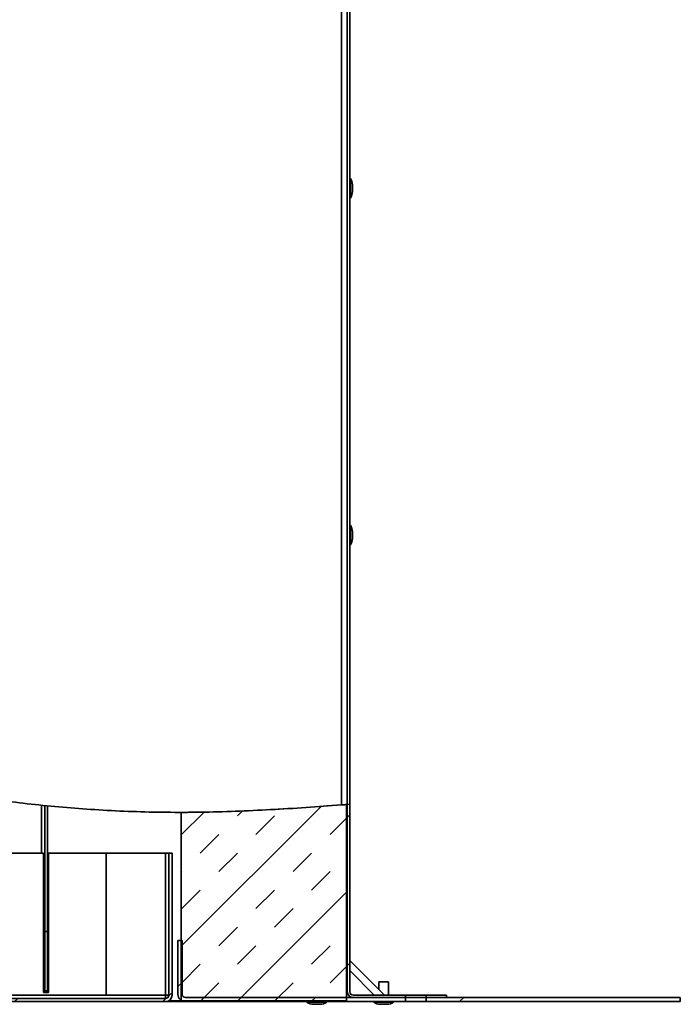
# Paper-space layout 'SW_Model_1' of a CAD drawing. Units: millimetres. Extents: x 0 to 594, y 0 to 420.
# Drawn here: x 395 to 415, y 152 to 182 of the extents above; entities that cross this region are included whole.
import ezdxf

# ---------------------------------------------------------------- set-up
doc = ezdxf.new("R2010")
doc.units = ezdxf.units.MM
doc.layers.add('SLD-0_0', color=179, linetype='Continuous')
pattern_1 = [(45, (0, 0), (-13.4704, 13.4704), []), (45, (4.49, 0), (-13.4704, 13.4704), []), (45, (8.98, 0), (-13.4704, 13.4704), []), (45, (13.47, 0), (-13.4704, 13.4704), [])]

psp = doc.layouts.new('SW_Model_1')

# ---------------------------------------------------------------- hatches: boundary and pattern name
at = {"linetype": 'Continuous', "true_color": 0x191924}
h = psp.add_hatch(dxfattribs=at)
h.set_pattern_fill('INSUL', color=250, scale=0.25, angle=45, style=0)
edge = h.paths.add_edge_path(flags=0)
edge.add_line((399.608177, 152.120353), (404.608177, 152.120353))
edge.add_line((404.608177, 152.120353), (404.608177, 158.063275))
edge.add_spline(control_points=[(404.608177, 158.063275), (403.035035, 157.941283), (401.340415, 157.833844), (399.707734, 157.826172), (399.608177, 157.826071)], knot_values=[0.508059798, 0.508059798, 0.508059798, 0.508059798, 0.529868258, 0.531287906, 0.531287906, 0.531287906, 0.531287906], weights=[1, 1, 1, 1, 1], degree=3, periodic=0)
edge.add_line((399.608177, 157.826071), (399.608177, 152.120353))
h = psp.add_hatch(dxfattribs=at)
h.set_pattern_fill('DIN 201 Stahl und Stahlguss', color=250, style=0, pattern_type=2)
h.set_pattern_definition(pattern_1)
edge = h.paths.add_edge_path(flags=0)
edge.add_spline(control_points=[(404.708177, 158.071059), (404.683182, 158.069106), (404.658182, 158.067158), (404.633177, 158.065215)], knot_values=[0.507597584, 0.507597584, 0.507597584, 0.507597584, 0.507944266, 0.507944266, 0.507944266, 0.507944266], weights=[1, 1, 1, 1], degree=3, periodic=0)
edge.add_line((404.633177, 158.065215), (404.633177, 152.395353))
edge.add_arc((404.808177, 152.395353), 0.175, 180, 270)
edge.add_line((404.808177, 152.220353), (406.398177, 152.220353))
edge.add_line((406.398177, 152.220353), (406.398177, 152.295353))
edge.add_line((406.398177, 152.295353), (404.808177, 152.295353))
edge.add_arc((404.808177, 152.395353), 0.1, 180, 270, ccw=False)
edge.add_line((404.708177, 152.395353), (404.708177, 158.071059))
h = psp.add_hatch(dxfattribs=at)
h.set_pattern_fill('ANSI31', color=250, style=0)
edge = h.paths.add_edge_path(flags=0)
edge.add_line((399.333177, 156.595353), (399.233177, 156.595353))
edge.add_line((399.233177, 156.595353), (399.233177, 152.295353))
edge.add_arc((399.133177, 152.295353), 0.1, 270, 360, ccw=False)
edge.add_line((399.133177, 152.195353), (393.458177, 152.195353))
edge.add_line((393.458177, 152.195353), (393.458177, 152.095353))
edge.add_line((393.458177, 152.095353), (399.133177, 152.095353))
edge.add_arc((399.133177, 152.295353), 0.2, 270, 360)
edge.add_line((399.333177, 152.295353), (399.333177, 156.595353))
h = psp.add_hatch(dxfattribs=at)
h.set_pattern_fill('DIN 201 Stahl und Stahlguss', color=250, style=0, pattern_type=2)
h.set_pattern_definition(pattern_1)
edge = h.paths.add_edge_path(flags=0)
edge.add_line((399.633177, 153.945353), (399.508177, 153.945353))
edge.add_line((399.508177, 153.945353), (399.508177, 152.320353))
edge.add_arc((399.733177, 152.320353), 0.225, 180, 270)
edge.add_line((399.733177, 152.095353), (406.398177, 152.095353))
edge.add_line((406.398177, 152.095353), (406.398177, 152.220353))
edge.add_line((406.398177, 152.220353), (399.733177, 152.220353))
edge.add_arc((399.733177, 152.320353), 0.1, 180, 270, ccw=False)
edge.add_line((399.633177, 152.320353), (399.633177, 153.945353))
h = psp.add_hatch(dxfattribs=at)
h.set_pattern_fill('DIN 201 Stahl und Stahlguss', color=250, style=0, pattern_type=2)
h.set_pattern_definition(pattern_1)
h.paths.add_polyline_path([(407.633177, 152.220353), (407.633177, 152.295353), (407.018177, 152.295353), (407.018177, 152.220353)], flags=0)
h = psp.add_hatch(dxfattribs=at)
h.set_pattern_fill('DIN 201 Stahl und Stahlguss', color=250, style=0, pattern_type=2)
h.set_pattern_definition(pattern_1)
h.paths.add_polyline_path([(414.708177, 152.095353), (414.708177, 152.220353), (407.018177, 152.220353), (407.018177, 152.095353)], flags=0)

# ---------------------------------------------------------------- linework, layer by layer
at = {"layer": 'SLD-0_0', "color": 250, "linetype": 'Continuous', "lineweight": 35, "true_color": 0x191924}
for p, q in [((404.458177, 158.051713), (404.458177, 219.620353)), ((404.633177, 219.620353), (404.633177, 158.065215)), ((404.708177, 219.620353), (404.708177, 158.071059)), ((404.726723, 176.423325), (404.726723, 177.01738)), ((404.788177, 176.820353), (404.788177, 176.620353)), ((404.726723, 165.923325), (404.726723, 166.51738)), ((404.788177, 166.320353), (404.788177, 166.120353)), ((395.383177, 158.041362), (395.383177, 156.595353)), ((395.483177, 158.031242), (395.483177, 154.216404)), ((395.558177, 158.023801), (395.558177, 154.216404)), ((404.608177, 152.120353), (404.608177, 158.063275)), ((404.633177, 158.065215), (404.708177, 158.071059)), ((404.633177, 158.065215), (404.633177, 152.395353)), ((404.708177, 158.071059), (404.708177, 152.395353)), ((399.608177, 152.120353), (399.608177, 157.826071)), ((385.070677, 156.595353), (395.445677, 156.595353)), ((395.445677, 152.370353), (395.445677, 156.595353)), ((395.595677, 156.595353), (395.595677, 152.370353)), ((395.595677, 156.595353), (397.333177, 156.595353)), ((397.333177, 156.595353), (397.333177, 152.295353)), ((399.133177, 156.595353), (397.333177, 156.595353)), ((399.133177, 156.595353), (399.133177, 152.295353)), ((399.233177, 156.595353), (399.133177, 156.595353)), ((399.233177, 156.595353), (399.333177, 156.595353)), ((399.233177, 156.595353), (399.233177, 152.295353)), ((399.333177, 156.595353), (399.333177, 152.295353)), ((395.483177, 154.216404), (395.558177, 154.216404)), ((395.483177, 154.216404), (395.483177, 152.420353)), ((395.558177, 154.216404), (395.558177, 152.420353)), ((395.595677, 153.945353), (395.558177, 153.945353)), ((399.508177, 153.945353), (399.508177, 152.320353)), ((399.508177, 153.945353), (399.633177, 153.945353)), ((399.633177, 153.945353), (399.633177, 152.320353)), ((405.756706, 152.295353), (404.708177, 153.343881)), ((405.45086, 152.295353), (404.708177, 153.038036)), ((405.583177, 152.695353), (405.583177, 152.468881)), ((405.583177, 152.695353), (405.858753, 152.695353)), ((405.858753, 152.695353), (405.883177, 152.695353)), ((405.883177, 152.295353), (405.883177, 152.695353)), ((395.445677, 152.420353), (395.483177, 152.420353)), ((395.595677, 152.370353), (395.445677, 152.370353)), ((395.483177, 152.420353), (395.558177, 152.420353)), ((404.608177, 152.395353), (404.633177, 152.395353)), ((397.333177, 152.295353), (354.083177, 152.295353)), ((393.458177, 152.195353), (399.133177, 152.195353)), ((393.458177, 152.095353), (399.133177, 152.095353)), ((397.333177, 152.295353), (399.133177, 152.295353)), ((399.133177, 152.295353), (399.233177, 152.295353)), ((399.133177, 152.195353), (399.133177, 152.295353)), ((399.733177, 152.095353), (399.133177, 152.095353)), ((399.608177, 152.120353), (399.230002, 152.120353)), ((404.608177, 152.120353), (399.608177, 152.120353)), ((399.733177, 152.220353), (406.398177, 152.220353)), ((399.733177, 152.095353), (406.398177, 152.095353)), ((403.41115, 152.076808), (403.95684, 152.076808)), ((403.808177, 152.015353), (403.608177, 152.015353)), ((403.95684, 152.076808), (404.005205, 152.076808)), ((406.398177, 152.295353), (404.808177, 152.295353)), ((406.398177, 152.220353), (404.808177, 152.220353)), ((405.43615, 152.076808), (405.98184, 152.076808)), ((405.833177, 152.015353), (405.633177, 152.015353)), ((405.98184, 152.076808), (406.030205, 152.076808)), ((406.398177, 152.295353), (406.398177, 152.220353)), ((407.018177, 152.295353), (406.398177, 152.295353)), ((407.018177, 152.220353), (406.398177, 152.220353)), ((406.398177, 152.220353), (406.398177, 152.095353)), ((406.398177, 152.095353), (407.018177, 152.095353)), ((407.018177, 152.220353), (407.018177, 152.295353)), ((407.633177, 152.295353), (407.018177, 152.295353)), ((407.633177, 152.220353), (407.018177, 152.220353)), ((407.018177, 152.095353), (407.018177, 152.220353)), ((407.018177, 152.220353), (414.708177, 152.220353)), ((407.018177, 152.095353), (414.708177, 152.095353)), ((407.633177, 152.295353), (407.633177, 152.220353)), ((414.708177, 152.220353), (414.708177, 152.095353))]:
    psp.add_line(p, q, dxfattribs=at)
at = {"layer": 'SLD-0_0'}
for p, q in [((404.608177, 152.120353), (404.608177, 158.063275)), ((404.633177, 158.065215), (404.633177, 152.395353)), ((404.708177, 152.395353), (404.708177, 158.071059)), ((399.608177, 157.826071), (399.608177, 152.120353)), ((399.233177, 156.595353), (399.233177, 152.295353)), ((399.333177, 156.595353), (399.233177, 156.595353)), ((399.333177, 152.295353), (399.333177, 156.595353)), ((399.508177, 153.945353), (399.508177, 152.320353)), ((399.633177, 153.945353), (399.508177, 153.945353)), ((399.633177, 152.320353), (399.633177, 153.945353)), ((399.133177, 152.195353), (393.458177, 152.195353)), ((393.458177, 152.095353), (399.133177, 152.095353)), ((399.608177, 152.120353), (404.608177, 152.120353)), ((406.398177, 152.220353), (399.733177, 152.220353)), ((399.733177, 152.095353), (406.398177, 152.095353)), ((406.398177, 152.295353), (404.808177, 152.295353)), ((404.808177, 152.220353), (406.398177, 152.220353)), ((406.398177, 152.220353), (406.398177, 152.295353)), ((406.398177, 152.095353), (406.398177, 152.220353)), ((407.633177, 152.295353), (407.018177, 152.295353)), ((407.018177, 152.295353), (407.018177, 152.220353)), ((414.708177, 152.220353), (407.018177, 152.220353)), ((407.018177, 152.220353), (407.018177, 152.095353)), ((407.018177, 152.220353), (407.633177, 152.220353)), ((407.018177, 152.095353), (414.708177, 152.095353)), ((407.633177, 152.220353), (407.633177, 152.295353)), ((414.708177, 152.095353), (414.708177, 152.220353))]:
    psp.add_line(p, q, dxfattribs=at)
at = {"layer": 'SLD-0_0', "color": 250, "linetype": 'Continuous', "lineweight": 35, "true_color": 0x191924}
for centre, radius, start, end in [((404.718177, 177.012186), 0.01, 31.2935208, 180), ((404.361459, 176.795353), 0.42745, 3.3529321, 31.2935208), ((404.361459, 176.645353), 0.42745, 328.7064792, 356.6470679), ((404.718177, 176.42852), 0.01, 180, 328.7064792), ((404.718177, 166.512186), 0.01, 31.2935208, 180), ((404.361459, 166.295353), 0.42745, 3.3529321, 31.2935208), ((404.361459, 166.145353), 0.42745, 328.7064792, 356.6470679), ((404.718177, 165.92852), 0.01, 180, 328.7064792), ((399.733177, 152.320353), 0.225, 180, 270), ((399.733177, 152.320353), 0.1, 180, 270), ((404.808177, 152.395353), 0.175, 180, 270), ((404.808177, 152.395353), 0.1, 180, 270), ((399.133177, 152.295353), 0.2, 270, 0), ((399.133177, 152.295353), 0.1, 270, 0), ((403.416344, 152.085353), 0.01, 90, 238.7064792), ((403.633177, 152.442072), 0.42745, 238.7064792, 266.6470679), ((403.783177, 152.442072), 0.42745, 273.3529321, 301.2935208), ((404.000011, 152.085353), 0.01, 301.2935208, 90), ((405.441344, 152.085353), 0.01, 90, 238.7064792), ((405.658177, 152.442072), 0.42745, 238.7064792, 266.6470679), ((405.808177, 152.442072), 0.42745, 273.3529321, 301.2935208), ((406.025011, 152.085353), 0.01, 301.2935208, 90)]:
    psp.add_arc(centre, radius, start, end, dxfattribs=at)
at = {"layer": 'SLD-0_0'}
for centre, radius, start, end in [((399.733177, 152.320353), 0.225, 180, 270), ((399.733177, 152.320353), 0.1, 180, 270), ((404.808177, 152.395353), 0.175, 180, 270), ((404.808177, 152.395353), 0.1, 180, 270), ((399.133177, 152.295353), 0.1, 270, 0), ((399.133177, 152.295353), 0.2, 270, 0)]:
    psp.add_arc(centre, radius, start, end, dxfattribs=at)
at = {"layer": 'SLD-0_0', "color": 250, "linetype": 'Continuous', "lineweight": 35, "true_color": 0x191924}
for points, knots in [([(346.883177, 159.226372), (347.10798, 159.386603), (347.557712, 159.707154), (348.24349, 160.170509), (348.935164, 160.619955), (349.630591, 161.052489), (350.326511, 161.466661), (351.019971, 161.860633), (351.708504, 162.232917), (352.40117, 162.588111), (353.09749, 162.925323), (353.79761, 163.243911), (354.490683, 163.539049), (355.176937, 163.811269), (355.856599, 164.061104), (356.559977, 164.299275), (357.2872, 164.523142), (358.03833, 164.729891), (358.78218, 164.910607), (359.519081, 165.066076), (360.249365, 165.197084), (360.973364, 165.304421), (361.71494, 165.391643), (362.474261, 165.45698), (363.251371, 165.498704), (364.022561, 165.515789), (364.788273, 165.509289), (365.578174, 165.479141), (366.392406, 165.423395), (367.230984, 165.340335), (368.065079, 165.233444), (368.89531, 165.104188), (369.722304, 164.954031), (370.546686, 164.784436), (371.369082, 164.596866), (372.250015, 164.377893), (373.189711, 164.124945), (374.188544, 163.836405), (375.188535, 163.530821), (376.190816, 163.210825), (377.301466, 162.844425), (378.52244, 162.430946), (379.856799, 161.972798), (381.097254, 161.547402), (382.243852, 161.159621), (383.29549, 160.811223), (384.358459, 160.469292), (385.4339, 160.136477), (386.522949, 159.815425), (387.626745, 159.508787), (388.664682, 159.240356), (389.634906, 159.007787), (390.535475, 158.807944), (391.447578, 158.622774), (392.371762, 158.453555), (393.302905, 158.302486), (394.241354, 158.170444), (395.187457, 158.05825), (396.147294, 157.966334), (397.128141, 157.895414), (398.130754, 157.847288), (399.155867, 157.823696), (400.196792, 157.8266), (401.251551, 157.855662), (402.316431, 157.905779), (403.386581, 157.971808), (404.100863, 158.025069), (404.458177, 158.051713)], [0, 0, 0, 0, 0.013800255, 0.027608254, 0.041370843, 0.055034728, 0.06854661, 0.081853311, 0.094902965, 0.107673518, 0.120764789, 0.13357641, 0.146123033, 0.158419298, 0.170479802, 0.182319068, 0.195539167, 0.208512485, 0.221259684, 0.233801019, 0.246156265, 0.258344635, 0.270384704, 0.283478704, 0.296437588, 0.309282861, 0.322034744, 0.334712123, 0.34879433, 0.362827843, 0.376832833, 0.390827364, 0.404827464, 0.418847216, 0.432898869, 0.446992972, 0.46422387, 0.481544399, 0.49896531, 0.516495103, 0.534140452, 0.557430835, 0.580937757, 0.604669251, 0.622987842, 0.641446895, 0.660051469, 0.678807833, 0.697723785, 0.716808955, 0.736075088, 0.751315464, 0.766683621, 0.782188512, 0.797840184, 0.813649824, 0.829342872, 0.845213039, 0.861274276, 0.877541657, 0.894370313, 0.911448853, 0.928796504, 0.946401904, 0.964193205, 0.982087883, 1, 1, 1, 1]), ([(404.633177, 158.065215), (404.631251, 158.065066), (404.627398, 158.064766), (404.597365, 158.062435), (404.553139, 158.059014), (404.503907, 158.055219), (404.471245, 158.052715), (404.458177, 158.051713)], [0, 0, 0, 0, 0.213895636, 0.427781148, 0.641958659, 0.856746454, 1, 1, 1, 1])]:
    psp.add_open_spline(points, degree=3, knots=knots, dxfattribs=at)
at = {"layer": 'SLD-0_0'}
psp.add_open_spline([(404.608177, 158.063275), (403.035035, 157.941283), (401.340415, 157.833844), (399.707734, 157.826172), (399.608177, 157.826071)], degree=3, knots=[0.50805979835, 0.50805979835, 0.50805979835, 0.50805979835, 0.52986825797, 0.53128790554, 0.53128790554, 0.53128790554, 0.53128790554], dxfattribs=at)
psp.add_open_spline([(404.708177, 158.071059), (404.683182, 158.069106), (404.658182, 158.067158), (404.633177, 158.065215)], degree=3, dxfattribs=at)

doc.saveas('drawing.dxf')
